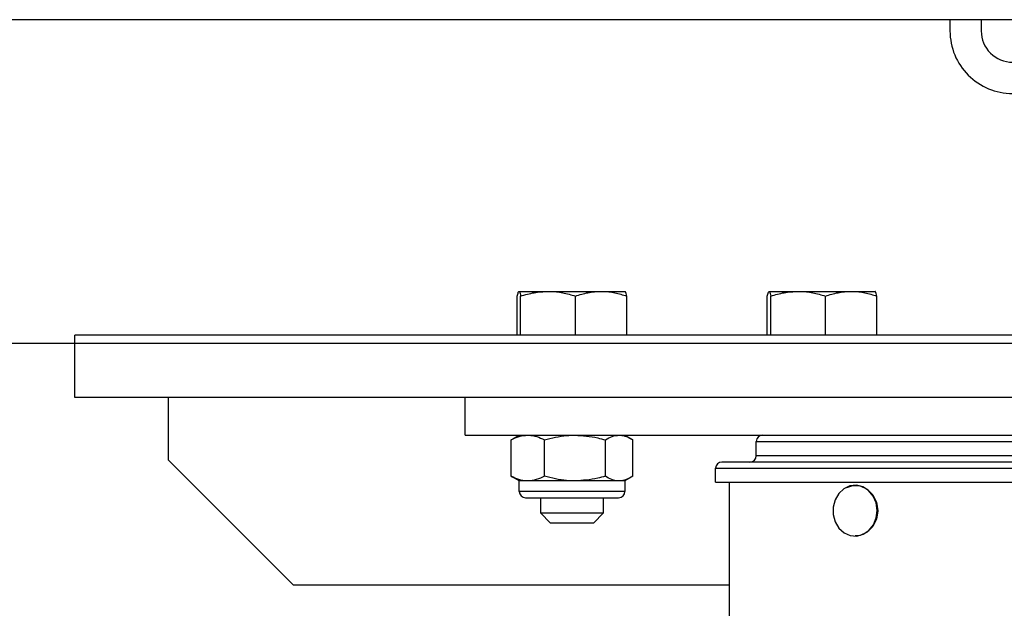
# Model space of a CAD drawing. Units: millimetres. Extents: x -17746 to 22795, y 536 to 104639.
# Drawn here: x 3571 to 3728, y 55638 to 55732 of the extents above; entities that cross this region are included whole.
import ezdxf

# ---------------------------------------------------------------- set-up
doc = ezdxf.new("R2010")
doc.units = ezdxf.units.MM
doc.header["$LTSCALE"] = 15
doc.layers.add('PDF_$TPC-SE-Seating Wagons', color=7, linetype='Continuous')

msp = doc.modelspace()

# ---------------------------------------------------------------- linework, layer by layer
at = {"layer": 'PDF_$TPC-SE-Seating Wagons', "lineweight": 25}
for p, q in [((4098.297, 55731.944), (1347.3, 55731.946, 0)), ((4058.297, 55731.944), (3209.3, 55731.945, 0)), ((3719.723, 55731.944), (3719.723, 55730.145)), ((3724.723, 55731.944), (3724.723, 55730.145)), ((3650.744, 55688.487), (3650.756, 55688.495)), ((3650.769, 55688.495), (3655.418, 55688.495)), ((3655.418, 55688.495), (3663.905, 55688.495)), ((3663.905, 55688.495), (3667.744, 55688.495)), ((3667.756, 55688.495), (3667.769, 55688.487)), ((3690.743, 55688.487), (3690.756, 55688.495)), ((3690.769, 55688.495), (3695.418, 55688.495)), ((3695.418, 55688.495), (3703.905, 55688.495)), ((3703.905, 55688.495), (3707.743, 55688.495)), ((3707.756, 55688.495), (3707.769, 55688.487)), ((3650.499, 55681.495), (3650.499, 55687.736)), ((3651.04, 55681.495), (3651.04, 55687.736)), ((3659.797, 55681.495), (3659.797, 55687.736)), ((3668.014, 55681.495), (3668.014, 55687.736)), ((3690.499, 55681.495), (3690.499, 55687.736)), ((3691.04, 55681.495), (3691.04, 55687.736)), ((3699.797, 55681.495), (3699.797, 55687.736)), ((3708.014, 55681.495), (3708.014, 55687.736)), ((3794.722, 55681.495), (3579.723, 55681.495)), ((3579.723, 55671.495), (3579.723, 55681.495)), ((4098.297, 55680.145), (1347.3, 55680.147, 0)), ((3794.722, 55671.495), (3579.723, 55671.495)), ((3594.723, 55661.495), (3594.723, 55671.495)), ((3642.181, 55665.495), (3642.181, 55671.495)), ((3642.181, 55665.495), (3754.764, 55665.495)), ((3649.786, 55664.88), (3649.514, 55664.74)), ((3649.514, 55658.93), (3649.514, 55664.74)), ((3649.775, 55664.899), (3650.806, 55665.495)), ((3654.851, 55658.93), (3654.851, 55664.74)), ((3664.593, 55658.93), (3664.593, 55664.74)), ((3667.706, 55665.495), (3668.738, 55664.899)), ((3668.999, 55658.93), (3668.999, 55664.74)), ((3688.723, 55664.495), (3740.467, 55664.495)), ((3688.723, 55662.195), (3688.723, 55664.495)), ((3614.723, 55641.495), (3594.723, 55661.495)), ((3740.447, 55662.195), (3688.723, 55662.195)), ((3682.223, 55660.195), (3740.447, 55660.195)), ((3682.223, 55657.995), (3682.223, 55660.195)), ((3740.447, 55661.195), (3683.223, 55661.195)), ((3649.514, 55658.93), (3649.786, 55658.792)), ((3650.806, 55658.175), (3649.774, 55658.771)), ((3668.739, 55658.771), (3667.706, 55658.175)), ((3652.182, 55658.175), (3650.806, 55658.175)), ((3650.806, 55656.495), (3650.806, 55658.175)), ((3659.722, 55658.175), (3652.182, 55658.175)), ((3666.796, 55658.175), (3659.722, 55658.175)), ((3667.706, 55658.175), (3666.796, 55658.175)), ((3667.706, 55658.175), (3667.706, 55656.495)), ((3682.223, 55657.995), (3741.739, 55657.995)), ((3684.423, 55635.545), (3684.423, 55657.995)), ((3702.742, 55656.938), (3701.925, 55656.173)), ((3703.718, 55657.391), (3702.742, 55656.938)), ((3703.221, 55657.125), (3704.188, 55657.45)), ((3704.767, 55657.491), (3703.718, 55657.391)), ((3704.188, 55657.45), (3705.365, 55657.372)), ((3704.531, 55657.5), (3704.573, 55657.5)), ((3705.794, 55657.23), (3704.767, 55657.491)), ((3705.365, 55657.372), (3706.47, 55656.852)), ((3706.709, 55656.631), (3705.794, 55657.23)), ((3706.47, 55656.852), (3707.379, 55655.948)), ((3667.706, 55656.495), (3650.806, 55656.495)), ((3651.806, 55655.495), (3666.706, 55655.495)), ((3654.256, 55652.995), (3654.256, 55655.495)), ((3664.256, 55655.495), (3664.256, 55652.995)), ((3701.339, 55655.164), (3701.037, 55654.001)), ((3701.925, 55656.173), (3701.339, 55655.164)), ((3707.431, 55655.747), (3706.709, 55656.631)), ((3707.379, 55655.948), (3707.976, 55654.755)), ((3707.895, 55654.657), (3707.431, 55655.747)), ((3701.037, 55654.001), (3701.045, 55652.786)), ((3708.06, 55653.457), (3707.895, 55654.657)), ((3707.976, 55654.755), (3708.182, 55653.414)), ((3654.264, 55652.995), (3654.256, 55652.995)), ((3655.756, 55651.495), (3654.256, 55652.995)), ((3664.256, 55652.995), (3654.264, 55652.995)), ((3664.256, 55652.995), (3662.756, 55651.495)), ((3701.045, 55652.786), (3701.363, 55651.628)), ((3707.971, 55652.079), (3707.374, 55650.896)), ((3707.462, 55651.156), (3707.911, 55652.255)), ((3707.911, 55652.255), (3708.06, 55653.457)), ((3708.182, 55653.414), (3707.971, 55652.079)), ((3655.756, 55651.495), (3662.756, 55651.495)), ((3701.363, 55651.628), (3701.963, 55650.63)), ((3701.963, 55650.63), (3702.79, 55649.88)), ((3707.374, 55650.896), (3706.462, 55649.992)), ((3706.753, 55650.259), (3707.462, 55651.156)), ((3702.79, 55649.88), (3703.773, 55649.445)), ((3703.773, 55649.445), (3704.822, 55649.364)), ((3704.573, 55649.35), (3704.531, 55649.35)), ((3705.348, 55649.474), (3704.573, 55649.375)), ((3704.822, 55649.364), (3705.846, 55649.644)), ((3706.462, 55649.992), (3705.348, 55649.474)), ((3705.846, 55649.644), (3706.753, 55650.259)), ((3684.423, 55641.495), (3614.723, 55641.495))]:
    msp.add_line(p, q, dxfattribs=at)
for centre, radius, start, end in [((3729.723, 55730.145), 10, 179.99997, 269.99997), ((3729.723, 55730.145), 5, 179.99997, 269.99997), ((3689.723, 55664.495), 1, 90, 180), ((3687.723, 55662.195), 1, 270, 0), ((3683.223, 55660.195), 1, 90, 180), ((3651.806, 55656.495), 1, 180, 270), ((3666.706, 55656.495), 1, 270, 0)]:
    msp.add_arc(centre, radius, start, end, dxfattribs=at)
for points, knots in [([(3650.499, 55687.736), (3650.521, 55687.847), (3650.609, 55688.292), (3650.701, 55688.408), (3650.769, 55688.495)], [0, 0, 0, 0, 0.24867686, 1, 1, 1, 1]), ([(3650.769, 55688.495), (3650.793, 55688.484), (3650.885, 55688.443), (3650.974, 55688.036), (3651.04, 55687.736)], [0, 0, 0, 0, 0.2615855, 1, 1, 1, 1]), ([(3651.04, 55687.736), (3651.751, 55687.948), (3653.186, 55688.376), (3654.67, 55688.455), (3655.418, 55688.495)], [0, 0, 0, 0, 0.4954572, 1, 1, 1, 1]), ([(3655.418, 55688.495), (3655.522, 55688.494), (3656.308, 55688.487), (3657.79, 55688.321), (3659.124, 55687.932), (3659.797, 55687.736)], [0, 0, 0, 0, 0.0700868, 0.5307835, 1, 1, 1, 1]), ([(3659.797, 55687.736), (3660.464, 55687.948), (3661.811, 55688.376), (3663.203, 55688.455), (3663.905, 55688.495)], [0, 0, 0, 0, 0.49545758, 1, 1, 1, 1]), ([(3663.905, 55688.495), (3664.003, 55688.494), (3664.74, 55688.487), (3666.131, 55688.321), (3667.382, 55687.932), (3668.014, 55687.736)], [0, 0, 0, 0, 0.070089, 0.5307844, 1, 1, 1, 1]), ([(3668.014, 55687.736), (3667.948, 55688.036), (3667.859, 55688.443), (3667.767, 55688.484), (3667.744, 55688.495)], [0, 0, 0, 0, 0.7384115, 1, 1, 1, 1]), ([(3690.499, 55687.736), (3690.521, 55687.847), (3690.609, 55688.292), (3690.7, 55688.408), (3690.769, 55688.495)], [0, 0, 0, 0, 0.24867742, 1, 1, 1, 1]), ([(3690.769, 55688.495), (3690.793, 55688.484), (3690.885, 55688.443), (3690.974, 55688.036), (3691.04, 55687.736)], [0, 0, 0, 0, 0.2615876, 1, 1, 1, 1]), ([(3691.04, 55687.736), (3691.751, 55687.948), (3693.186, 55688.376), (3694.67, 55688.455), (3695.418, 55688.495)], [0, 0, 0, 0, 0.4954578, 1, 1, 1, 1]), ([(3695.418, 55688.495), (3695.522, 55688.494), (3696.308, 55688.487), (3697.79, 55688.321), (3699.124, 55687.932), (3699.797, 55687.736)], [0, 0, 0, 0, 0.0700874, 0.5307831, 1, 1, 1, 1]), ([(3699.797, 55687.736), (3700.464, 55687.948), (3701.811, 55688.376), (3703.203, 55688.455), (3703.905, 55688.495)], [0, 0, 0, 0, 0.495458, 1, 1, 1, 1]), ([(3703.905, 55688.495), (3704.003, 55688.494), (3704.74, 55688.487), (3706.131, 55688.321), (3707.382, 55687.932), (3708.014, 55687.736)], [0, 0, 0, 0, 0.0700889, 0.5307833, 1, 1, 1, 1]), ([(3708.014, 55687.736), (3707.948, 55688.036), (3707.859, 55688.443), (3707.767, 55688.484), (3707.743, 55688.495)], [0, 0, 0, 0, 0.7384124, 1, 1, 1, 1]), ([(3649.514, 55664.74), (3649.947, 55664.951), (3650.822, 55665.377), (3651.726, 55665.455), (3652.182, 55665.495)], [0, 0, 0, 0, 0.4954581, 1, 1, 1, 1]), ([(3652.182, 55665.495), (3652.246, 55665.494), (3652.725, 55665.487), (3653.628, 55665.322), (3654.441, 55664.935), (3654.851, 55664.74)], [0, 0, 0, 0, 0.0700886, 0.5307835, 1, 1, 1, 1]), ([(3654.851, 55664.74), (3656.025, 55665.037), (3657.63, 55665.442), (3659.279, 55665.484), (3659.722, 55665.495)], [0, 0, 0, 0, 0.7313659, 1, 1, 1, 1]), ([(3659.722, 55665.495), (3660.947, 55665.41), (3662.596, 55665.297), (3664.184, 55664.854), (3664.593, 55664.74)], [0, 0, 0, 0, 0.7424485, 1, 1, 1, 1]), ([(3664.593, 55664.74), (3664.951, 55664.951), (3665.673, 55665.377), (3666.419, 55665.455), (3666.796, 55665.495)], [0, 0, 0, 0, 0.4954576, 1, 1, 1, 1]), ([(3666.796, 55665.495), (3666.848, 55665.494), (3667.244, 55665.487), (3667.989, 55665.322), (3668.66, 55664.935), (3668.999, 55664.74)], [0, 0, 0, 0, 0.0700856, 0.530783, 1, 1, 1, 1]), ([(3652.182, 55658.175), (3652.119, 55658.176), (3651.64, 55658.183), (3650.737, 55658.348), (3649.924, 55658.734), (3649.514, 55658.93)], [0, 0, 0, 0, 0.0700878, 0.5307814, 1, 1, 1, 1]), ([(3654.851, 55658.93), (3654.417, 55658.719), (3653.543, 55658.293), (3652.639, 55658.215), (3652.182, 55658.175)], [0, 0, 0, 0, 0.495456, 1, 1, 1, 1]), ([(3659.722, 55658.175), (3659.279, 55658.186), (3657.63, 55658.228), (3656.025, 55658.633), (3654.851, 55658.93)], [0, 0, 0, 0, 0.2686341, 1, 1, 1, 1]), ([(3664.593, 55658.93), (3664.184, 55658.816), (3662.596, 55658.373), (3660.947, 55658.26), (3659.722, 55658.175)], [0, 0, 0, 0, 0.25755143, 1, 1, 1, 1]), ([(3666.796, 55658.175), (3666.744, 55658.176), (3666.348, 55658.183), (3665.603, 55658.348), (3664.932, 55658.734), (3664.593, 55658.93)], [0, 0, 0, 0, 0.0700894, 0.5307823, 1, 1, 1, 1]), ([(3668.999, 55658.93), (3668.641, 55658.719), (3667.919, 55658.293), (3667.173, 55658.215), (3666.796, 55658.175)], [0, 0, 0, 0, 0.495457, 1, 1, 1, 1])]:
    msp.add_open_spline(points, degree=3, knots=knots, dxfattribs=at)

doc.saveas('drawing.dxf')
